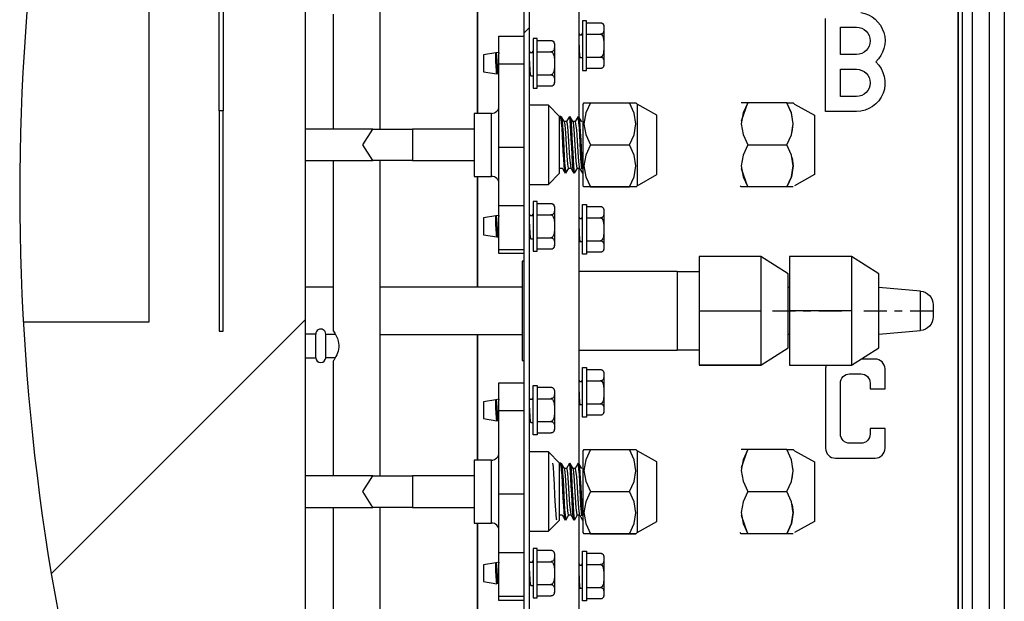
# Model space of a CAD drawing. Units: millimetres. Extents: x 442 to 8862, y 35 to 6040.
# Drawn here: x 4166 to 4365, y 2940 to 3058 of the extents above; entities that cross this region are included whole.
import ezdxf

# ---------------------------------------------------------------- set-up
doc = ezdxf.new("R2010")
doc.units = ezdxf.units.MM
doc.layers.add('LG-Product', color=3, linetype='Continuous')

msp = doc.modelspace()

# ---------------------------------------------------------------- linework, layer by layer
at = {"layer": 'LG-Product', "linetype": 'Continuous'}
for points in [[(4363.12, 3524.12), (4364.18, 3524.12), (4364.62, 3524.12), (4364.62, 2798.34), (4364.18, 2798.34), (4363.12, 2798.34), (4362.06, 2798.34), (4361.62, 2798.34), (4361.62, 3524.12), (4362.06, 3524.12)], [(4206.01, 3039.25), (4206.01, 3080.82), (4206.81, 3080.82), (4206.81, 3039.25)], [(4258.23, 3064.1), (4258.23, 3038.71)], [(4279.44, 3057.4), (4279.44, 3054.9), (4279.44, 3049.9), (4279.44, 3047.4), (4280.24, 3047.4), (4280.24, 3049.9), (4280.24, 3054.9), (4280.24, 3057.4)], [(4269.44, 3053.81), (4269.44, 3051.31), (4269.44, 3046.31), (4269.44, 3043.81), (4270.24, 3043.81), (4270.24, 3046.31), (4270.24, 3051.31), (4270.24, 3053.81)], [(4206.81, 2994.75), (4206.81, 3039.25), (4206.01, 3039.25), (4206.01, 2994.75)], [(4261.04, 3026), (4261.04, 3029.18), (4261.04, 3035.53), (4261.04, 3038.7), (4257.54, 3038.7), (4257.54, 3035.53), (4257.54, 3029.18), (4257.54, 3026)], [(4237.07, 3029.18), (4235.03, 3032.35), (4237.07, 3035.53), (4240.81, 3035.53), (4245.07, 3035.53), (4245.07, 3032.35), (4245.07, 3029.18), (4240.81, 3029.18)], [(4258.23, 3026.01), (4258.23, 3003.61)], [(4288.89, 3023.85), (4281.02, 3023.85)], [(4269.44, 3020.9), (4269.44, 3018.4), (4269.44, 3013.4), (4269.44, 3010.9), (4270.24, 3010.9), (4270.24, 3013.4), (4270.24, 3018.4), (4270.24, 3020.9)], [(4279.44, 3020.31), (4280.24, 3020.31), (4280.24, 3017.81), (4280.24, 3012.8), (4280.24, 3010.31), (4279.44, 3010.31), (4279.44, 3012.8), (4279.44, 3017.81)], [(4258.23, 2994.1), (4258.23, 2968.71)], [(4279.44, 2987.4), (4280.24, 2987.4), (4280.24, 2984.89), (4280.24, 2979.89), (4280.24, 2977.39), (4279.44, 2977.39), (4279.44, 2979.89), (4279.44, 2984.89)], [(4269.44, 2983.8), (4270.24, 2983.8), (4270.24, 2981.3), (4270.24, 2976.3), (4270.24, 2973.8), (4269.44, 2973.8), (4269.44, 2976.3), (4269.44, 2981.3)], [(4261.04, 2956), (4261.04, 2959.17), (4261.04, 2965.52), (4261.04, 2968.7), (4257.54, 2968.7), (4257.54, 2965.52), (4257.54, 2959.17), (4257.54, 2956)], [(4237.07, 2959.17), (4235.03, 2962.35), (4237.07, 2965.52), (4240.81, 2965.52), (4245.07, 2965.52), (4245.07, 2962.35), (4245.07, 2959.17), (4240.81, 2959.17)], [(4258.23, 2956), (4258.23, 2933.61)], [(4288.89, 2953.85), (4289.83, 2953.85), (4290.21, 2953.85), (4289.83, 2953.85)], [(4269.44, 2950.89), (4269.44, 2948.39), (4269.44, 2943.39), (4269.44, 2940.89), (4270.24, 2940.89), (4270.24, 2943.39), (4270.24, 2948.39), (4270.24, 2950.89)], [(4279.44, 2950.3), (4280.24, 2950.3), (4280.24, 2947.8), (4280.24, 2942.8), (4280.24, 2940.3), (4279.44, 2940.3), (4279.44, 2942.8), (4279.44, 2947.8)]]:
    msp.add_lwpolyline(points, close=True, dxfattribs=at)
for points in [[(4358.12, 3499.77), (4358.12, 2865.75), (4358.12, 2860.09), (4358.12, 2857.74), (4356.12, 2850.74)], [(4267.54, 3313.15), (4267.54, 2790.64), (4268.74, 2790.64), (4268.74, 3314.65)], [(4205.46, 3210.76), (4223.41, 3210.76), (4223.41, 2810.74), (4216.72, 2810.74)], [(4191.81, 3176.2), (4191.81, 2996.55), (4166.47, 2996.55)], [(4347.72, 2787.24), (4347.72, 2790.64), (4355.32, 2790.64), (4355.32, 3162.12), (4354.12, 3162.12)], [(4238.57, 3035.52), (4238.57, 3099.18)], [(4278.74, 3037.92), (4278.74, 3097.66)], [(4229.05, 3058.71), (4229.05, 3035.53)], [(4280.24, 3057.02), (4283.04, 3057.02), (4283.11, 3057.01), (4283.17, 3057.01), (4283.22, 3056.99), (4283.28, 3056.98), (4283.35, 3056.94), (4283.42, 3056.9), (4283.51, 3056.83), (4283.58, 3056.75), (4283.69, 3056.5), (4283.73, 3056.25), (4283.74, 3056), (4283.74, 3055.74), (4283.73, 3055.57), (4283.72, 3055.4), (4283.69, 3055.23), (4283.63, 3055.07), (4283.58, 3054.98), (4283.5, 3054.89), (4283.44, 3054.83), (4283.36, 3054.79), (4283.3, 3054.76), (4283.23, 3054.73), (4283.17, 3054.72), (4283.11, 3054.71), (4283.08, 3054.71), (4283.04, 3054.71), (4283.33, 3054.58), (4283.52, 3054.31), (4283.62, 3054.01), (4283.68, 3053.69), (4283.73, 3053.05), (4283.74, 3052.41), (4283.73, 3051.77), (4283.68, 3051.12), (4283.63, 3050.8), (4283.52, 3050.49), (4283.33, 3050.21), (4283.04, 3050.09), (4283.11, 3050.09), (4283.17, 3050.08), (4283.22, 3050.07), (4283.28, 3050.05), (4283.35, 3050.01), (4283.42, 3049.98), (4283.51, 3049.9), (4283.58, 3049.82), (4283.69, 3049.57), (4283.73, 3049.32), (4283.74, 3049.07), (4283.74, 3048.81), (4283.73, 3048.64), (4283.72, 3048.47), (4283.69, 3048.31), (4283.63, 3048.14), (4283.58, 3048.05), (4283.5, 3047.96), (4283.44, 3047.91), (4283.36, 3047.86), (4283.3, 3047.83), (4283.23, 3047.81), (4283.17, 3047.79), (4283.11, 3047.78), (4283.08, 3047.78), (4283.04, 3047.78), (4280.24, 3047.78)], [(4267.54, 3054.88), (4268.74, 3056.08)], [(4278.92, 3054.53), (4278.74, 3054.84)], [(4279.36, 3054.89), (4279.16, 3054.53)], [(4279.37, 3054.9), (4279.36, 3054.88)], [(4267.54, 3048.64), (4262.54, 3048.64), (4262.54, 3052.64), (4262.54, 3054.31), (4267.54, 3054.31)], [(4270.24, 3053.43), (4273.04, 3053.43), (4273.11, 3053.42), (4273.17, 3053.42), (4273.22, 3053.4), (4273.28, 3053.39), (4273.35, 3053.35), (4273.42, 3053.31), (4273.51, 3053.24), (4273.58, 3053.16), (4273.69, 3052.91), (4273.73, 3052.66), (4273.74, 3052.4), (4273.74, 3052.15), (4273.73, 3051.98), (4273.72, 3051.81), (4273.69, 3051.64), (4273.63, 3051.48), (4273.57, 3051.39), (4273.5, 3051.29), (4273.44, 3051.24), (4273.36, 3051.2), (4273.3, 3051.17), (4273.23, 3051.14), (4273.17, 3051.13), (4273.11, 3051.12), (4273.08, 3051.12), (4273.04, 3051.12), (4273.33, 3050.99), (4273.52, 3050.72), (4273.62, 3050.42), (4273.68, 3050.1), (4273.73, 3049.46), (4273.74, 3048.82), (4273.73, 3048.18), (4273.68, 3047.53), (4273.63, 3047.2), (4273.52, 3046.9), (4273.33, 3046.62), (4273.04, 3046.5), (4273.11, 3046.49), (4273.17, 3046.49), (4273.22, 3046.47), (4273.28, 3046.46), (4273.35, 3046.42), (4273.42, 3046.38), (4273.51, 3046.31), (4273.58, 3046.23), (4273.69, 3045.98), (4273.73, 3045.73), (4273.74, 3045.48), (4273.74, 3045.22), (4273.73, 3045.05), (4273.72, 3044.88), (4273.69, 3044.71), (4273.63, 3044.55), (4273.57, 3044.46), (4273.5, 3044.37), (4273.44, 3044.31), (4273.36, 3044.27), (4273.3, 3044.24), (4273.23, 3044.21), (4273.17, 3044.2), (4273.11, 3044.19), (4273.08, 3044.19), (4273.04, 3044.19), (4270.24, 3044.19)], [(4279.44, 3049.9), (4278.97, 3049.9), (4278.95, 3049.94), (4278.93, 3050.06), (4278.91, 3050.24), (4278.89, 3050.48), (4278.86, 3050.78), (4278.84, 3051.12), (4278.82, 3051.5), (4278.8, 3051.91), (4278.78, 3052.33), (4278.76, 3052.75), (4278.74, 3053.02)], [(4279.44, 3054.53), (4278.78, 3054.53)], [(4280.24, 3054.71), (4283.04, 3054.71)], [(4261.94, 3048.81), (4261.94, 3050.29), (4261.94, 3050.91), (4259.44, 3050.51), (4259.44, 3048.81), (4259.44, 3047.11), (4262.13, 3046.68)], [(4262.49, 3050.99), (4261.94, 3050.91)], [(4262.37, 3046.65), (4262.35, 3046.7), (4262.33, 3046.81), (4262.31, 3046.99), (4262.28, 3047.21), (4262.26, 3047.48), (4262.23, 3047.79), (4262.21, 3048.13), (4262.19, 3048.48), (4262.16, 3048.84), (4262.14, 3049.2), (4262.11, 3049.55), (4262.09, 3049.87), (4262.07, 3050.16), (4262.04, 3050.41), (4262.02, 3050.62), (4262, 3050.77), (4261.97, 3050.87), (4261.96, 3050.9), (4261.94, 3050.91), (4261.96, 3050.88), (4261.98, 3050.8), (4262.01, 3050.67), (4262.03, 3050.48), (4262.05, 3050.24), (4262.07, 3049.96), (4262.09, 3049.65), (4262.11, 3049.31), (4262.13, 3048.96), (4262.16, 3048.61), (4262.18, 3048.26), (4262.2, 3047.92), (4262.22, 3047.62), (4262.24, 3047.34), (4262.26, 3047.11), (4262.29, 3046.93), (4262.31, 3046.8), (4262.33, 3046.72), (4262.34, 3046.71), (4262.14, 3046.71)], [(4262.49, 3050.99), (4262.51, 3050.96), (4262.53, 3050.87), (4262.54, 3050.79)], [(4267.54, 3050.92), (4267.54, 3050.91)], [(4268.92, 3050.94), (4268.74, 3051.25)], [(4269.44, 3050.94), (4268.78, 3050.94)], [(4269.36, 3051.3), (4269.16, 3050.94)], [(4269.37, 3051.31), (4269.36, 3051.29)], [(4270.24, 3051.12), (4273.04, 3051.12)], [(4268.97, 3046.31), (4268.95, 3046.35), (4268.93, 3046.47), (4268.91, 3046.65), (4268.89, 3046.89), (4268.86, 3047.19), (4268.84, 3047.53), (4268.82, 3047.91), (4268.8, 3048.32), (4268.78, 3048.74), (4268.76, 3049.16), (4268.74, 3049.43)], [(4278.74, 3050.29), (4278.97, 3049.9)], [(4280.24, 3050.09), (4283.04, 3050.09)], [(4262.16, 3046.72), (4262.13, 3046.72), (4262.11, 3046.79), (4262.08, 3046.92), (4262.06, 3047.11), (4262.04, 3047.34), (4262.02, 3047.61), (4262, 3047.92), (4261.98, 3048.25), (4261.96, 3048.6), (4261.95, 3048.7), (4261.94, 3048.81), (4261.94, 3048.8), (4261.96, 3048.45), (4261.98, 3048.1), (4262, 3047.78), (4262.02, 3047.48), (4262.04, 3047.22), (4262.06, 3047.01), (4262.08, 3046.84), (4262.1, 3046.73), (4262.14, 3046.69)], [(4262.54, 3031.92), (4262.54, 3048.64)], [(4262.4, 3046.65), (4262.38, 3046.64)], [(4262.38, 3046.64), (4262.54, 3046.61)], [(4268.74, 3046.7), (4268.97, 3046.31)], [(4268.97, 3046.31), (4269.44, 3046.31)], [(4270.24, 3046.5), (4273.04, 3046.5)], [(4272.54, 3040.35), (4268.74, 3040.35)], [(4274.8, 3038.09), (4272.54, 3040.35), (4272.54, 3038.01), (4272.54, 3032.35), (4272.54, 3026.69), (4272.54, 3024.35), (4274.8, 3026.61)], [(4279.71, 3040.86), (4279.46, 3040.6), (4279.46, 3038.19), (4279.46, 3032.35), (4279.46, 3026.52), (4279.46, 3024.1), (4279.71, 3023.85)], [(4279.71, 3040.85), (4281.02, 3040.85), (4280.08, 3038.79), (4279.71, 3036.62), (4280.07, 3034.43), (4281.02, 3032.35), (4280.08, 3030.29), (4279.71, 3028.12), (4280.07, 3025.93), (4281.02, 3023.85), (4279.71, 3023.85)], [(4281.02, 3040.85), (4288.89, 3040.85)], [(4290.21, 3023.85), (4288.89, 3023.85), (4289.83, 3025.91), (4290.21, 3028.09), (4289.84, 3030.28), (4288.89, 3032.35), (4289.83, 3034.41), (4290.21, 3036.59), (4289.84, 3038.78), (4288.89, 3040.85), (4290.21, 3040.85)], [(4290.2, 3040.86), (4290.46, 3040.6), (4290.46, 3038.19), (4290.46, 3032.35), (4290.46, 3026.52), (4290.46, 3024.1), (4290.2, 3023.84)], [(4290.46, 3024.1), (4294.46, 3026.35), (4294.46, 3029.35), (4294.46, 3035.35), (4294.46, 3038.35), (4290.46, 3040.6)], [(4321.77, 3034.93), (4322, 3036.62), (4321.62, 3038.79), (4320.68, 3040.85), (4312.81, 3040.85), (4311.87, 3038.79), (4311.5, 3036.62), (4311.86, 3034.43), (4312.81, 3032.35), (4311.87, 3030.29), (4311.5, 3028.12), (4311.86, 3025.93), (4312.81, 3023.85), (4311.52, 3027.55)], [(4311.53, 3037.21), (4312.81, 3040.85), (4311.5, 3040.85)], [(4321.78, 3029.77), (4322, 3028.12), (4321.63, 3025.93), (4320.68, 3023.85), (4321.62, 3025.91), (4322, 3028.09), (4321.63, 3030.27), (4320.68, 3032.35), (4321.62, 3034.41), (4322, 3036.59), (4321.63, 3038.77), (4320.68, 3040.85), (4322, 3040.85), (4322.25, 3040.6), (4326.25, 3038.35), (4326.25, 3035.35), (4326.25, 3029.35), (4326.25, 3026.35), (4322.25, 3024.1)], [(4275.07, 3038.1), (4274.79, 3038.1)], [(4275.05, 3038.08), (4274.79, 3037.64)], [(4274.79, 3026.6), (4274.79, 3026.96), (4274.79, 3028.1), (4274.79, 3029.85), (4274.79, 3031.96), (4274.79, 3034.11), (4274.79, 3036.02), (4274.79, 3037.41), (4274.79, 3038.06)], [(4274.96, 3037.92), (4274.98, 3037.9), (4275.06, 3037.56), (4275.14, 3036.79), (4275.23, 3035.63), (4275.31, 3034.2), (4275.39, 3032.62), (4275.47, 3031.01), (4275.55, 3029.52), (4275.63, 3028.26), (4275.71, 3027.35), (4275.79, 3026.86), (4275.84, 3026.79)], [(4275.24, 3037.91), (4274.98, 3037.91), (4274.98, 3037.9)], [(4275.78, 3037), (4275.47, 3037.54), (4275.15, 3038.08)], [(4275.84, 3026.79), (4276.12, 3026.79), (4275.96, 3027.66), (4275.88, 3028.72), (4275.8, 3030.09), (4275.71, 3031.65), (4275.63, 3033.26), (4275.55, 3034.8), (4275.47, 3036.13), (4275.39, 3037.14), (4275.31, 3037.75), (4275.24, 3037.9)], [(4276.21, 3037.04), (4275.76, 3037.04)], [(4276.62, 3027.68), (4276.46, 3028.43), (4276.32, 3030.17), (4276.18, 3032.45), (4276.04, 3034.69), (4275.9, 3036.37), (4275.77, 3037)], [(4276.8, 3038.08), (4276.19, 3037.04)], [(4276.21, 3037.03), (4276.26, 3036.96), (4276.4, 3036), (4276.53, 3034.17), (4276.67, 3031.88), (4276.81, 3029.71), (4277.05, 3027.71)], [(4276.69, 3037.89), (4276.77, 3037.8), (4276.85, 3037.25), (4276.93, 3036.29), (4277.01, 3034.99), (4277.09, 3033.47), (4277.18, 3031.86), (4277.26, 3030.29), (4277.34, 3028.89), (4277.42, 3027.78), (4277.5, 3027.06), (4277.58, 3026.79), (4277.59, 3026.79), (4277.87, 3026.79)], [(4276.99, 3037.91), (4276.72, 3037.91)], [(4277.53, 3037.01), (4277.21, 3037.54), (4276.9, 3038.08)], [(4277.89, 3026.81), (4277.75, 3027.3), (4277.66, 3028.18), (4277.59, 3029.42), (4277.5, 3030.91), (4277.42, 3032.51), (4277.34, 3034.1), (4277.26, 3035.55), (4277.18, 3036.72), (4277.1, 3037.53), (4276.99, 3037.91)], [(4277.96, 3037.04), (4277.51, 3037.04)], [(4278.37, 3027.67), (4278.15, 3029.09), (4278.01, 3031.13), (4277.87, 3033.47), (4277.73, 3035.52), (4277.59, 3036.8), (4277.52, 3037.01)], [(4278.55, 3038.08), (4277.95, 3037.04)], [(4277.96, 3037.03), (4278.2, 3035.36), (4278.34, 3033.27), (4278.48, 3030.96), (4278.62, 3029), (4278.76, 3027.84), (4278.8, 3027.7)], [(4278.44, 3037.89), (4278.56, 3037.6), (4278.64, 3036.85), (4278.72, 3035.72), (4278.8, 3034.3), (4278.88, 3032.72), (4278.97, 3031.11), (4279.04, 3029.6), (4279.2, 3027.44)], [(4279.46, 3027.67), (4279.37, 3028.81), (4279.29, 3030.2), (4279.21, 3031.76), (4279.13, 3033.37), (4279.04, 3034.9), (4278.97, 3036.21), (4278.89, 3037.2), (4278.74, 3037.91), (4278.47, 3037.91)], [(4279.28, 3037), (4278.97, 3037.54), (4278.65, 3038.08)], [(4237.07, 3035.53), (4223.41, 3035.53)], [(4257.54, 3035.53), (4245.07, 3035.53)], [(4267.54, 3020.02), (4262.54, 3020.02), (4262.54, 3025.1), (4262.54, 3031.92), (4267.54, 3031.92)], [(4281.02, 3032.35), (4288.89, 3032.35)], [(4312.81, 3032.35), (4320.68, 3032.35)], [(4223.41, 3029.18), (4237.07, 3029.18)], [(4229.05, 3029.18), (4229.05, 2994.88), (4229.08, 2994.84), (4229.14, 2994.74), (4229.25, 2994.57), (4229.38, 2994.35), (4229.55, 2994.05), (4229.72, 2993.7), (4229.92, 2993.25), (4230.08, 2992.73), (4230.16, 2992.33), (4230.2, 2991.92), (4230.19, 2991.5), (4230.14, 2991.08), (4230.05, 2990.7), (4229.93, 2990.35), (4229.77, 2989.96), (4229.6, 2989.61), (4229.41, 2989.25), (4229.24, 2988.97), (4229.14, 2988.8), (4229.07, 2988.7), (4229.05, 2988.67)], [(4238.57, 2965.53), (4238.57, 3029.17)], [(4245.07, 3029.18), (4257.54, 3029.18)], [(4274.87, 3027.67), (4275.32, 3027.67)], [(4275.3, 3027.7), (4275.61, 3027.16), (4275.92, 3026.62)], [(4276.03, 3026.62), (4276.63, 3027.67)], [(4276.62, 3027.67), (4277.07, 3027.67)], [(4277.04, 3027.72), (4277.36, 3027.17), (4277.68, 3026.62)], [(4277.78, 3026.62), (4278.38, 3027.67)], [(4278.37, 3027.67), (4278.82, 3027.67)], [(4278.74, 2967.93), (4278.74, 3027.66)], [(4278.8, 3027.71), (4279.11, 3027.17), (4279.43, 3026.62)], [(4279.34, 3026.79), (4279.46, 3026.79)], [(4268.74, 3024.35), (4272.54, 3024.35)], [(4321.99, 3023.85), (4320.68, 3023.85), (4312.81, 3023.85), (4311.49, 3023.85), (4311.24, 3024.1)], [(4262.54, 3011.22), (4262.54, 3020.02)], [(4270.24, 3020.52), (4273.04, 3020.52), (4273.11, 3020.51), (4273.17, 3020.5), (4273.22, 3020.49), (4273.28, 3020.48), (4273.35, 3020.44), (4273.42, 3020.4), (4273.51, 3020.33), (4273.58, 3020.25), (4273.69, 3020), (4273.73, 3019.75), (4273.74, 3019.49), (4273.74, 3019.24), (4273.73, 3019.07), (4273.72, 3018.9), (4273.69, 3018.73), (4273.63, 3018.57), (4273.57, 3018.47), (4273.5, 3018.38), (4273.44, 3018.33), (4273.36, 3018.29), (4273.3, 3018.26), (4273.23, 3018.23), (4273.17, 3018.22), (4273.11, 3018.21), (4273.08, 3018.21), (4273.04, 3018.21), (4273.33, 3018.08), (4273.52, 3017.81), (4273.62, 3017.51), (4273.68, 3017.19), (4273.73, 3016.55), (4273.74, 3015.91), (4273.73, 3015.26), (4273.68, 3014.61), (4273.63, 3014.29), (4273.52, 3013.99), (4273.33, 3013.71), (4273.04, 3013.59), (4273.11, 3013.58), (4273.17, 3013.58), (4273.22, 3013.56), (4273.28, 3013.55), (4273.35, 3013.51), (4273.42, 3013.47), (4273.51, 3013.4), (4273.58, 3013.32), (4273.69, 3013.07), (4273.73, 3012.82), (4273.74, 3012.57), (4273.74, 3012.31), (4273.73, 3012.14), (4273.72, 3011.97), (4273.69, 3011.8), (4273.63, 3011.64), (4273.57, 3011.55), (4273.5, 3011.46), (4273.44, 3011.4), (4273.36, 3011.36), (4273.3, 3011.33), (4273.23, 3011.3), (4273.17, 3011.29), (4273.11, 3011.28), (4273.08, 3011.28), (4273.04, 3011.28), (4270.24, 3011.28)], [(4280.24, 3019.92), (4283.04, 3019.92), (4283.11, 3019.92), (4283.17, 3019.91), (4283.22, 3019.9), (4283.28, 3019.88), (4283.35, 3019.85), (4283.42, 3019.81), (4283.51, 3019.74), (4283.58, 3019.66), (4283.69, 3019.41), (4283.73, 3019.16), (4283.74, 3018.9), (4283.74, 3018.65), (4283.73, 3018.48), (4283.72, 3018.31), (4283.69, 3018.14), (4283.63, 3017.98), (4283.58, 3017.88), (4283.5, 3017.79), (4283.44, 3017.74), (4283.36, 3017.69), (4283.3, 3017.67), (4283.23, 3017.64), (4283.17, 3017.63), (4283.11, 3017.62), (4283.08, 3017.62), (4283.04, 3017.61), (4283.33, 3017.49), (4283.52, 3017.22), (4283.62, 3016.91), (4283.68, 3016.6), (4283.73, 3015.96), (4283.74, 3015.32), (4283.73, 3014.67), (4283.68, 3014.02), (4283.63, 3013.7), (4283.52, 3013.4), (4283.33, 3013.12), (4283.04, 3013), (4283.11, 3012.99), (4283.17, 3012.99), (4283.22, 3012.97), (4283.28, 3012.96), (4283.35, 3012.92), (4283.42, 3012.88), (4283.51, 3012.81), (4283.58, 3012.73), (4283.69, 3012.48), (4283.73, 3012.23), (4283.74, 3011.98), (4283.74, 3011.72), (4283.73, 3011.55), (4283.72, 3011.38), (4283.69, 3011.21), (4283.63, 3011.05), (4283.58, 3010.96), (4283.5, 3010.86), (4283.44, 3010.81), (4283.36, 3010.77), (4283.3, 3010.74), (4283.23, 3010.71), (4283.17, 3010.7), (4283.11, 3010.69), (4283.08, 3010.69), (4283.04, 3010.69), (4280.24, 3010.69)], [(4261.94, 3015.9), (4261.94, 3017.38), (4261.94, 3018), (4259.44, 3017.6), (4259.44, 3015.9), (4259.44, 3014.2), (4262.13, 3013.77)], [(4262.49, 3018.08), (4261.94, 3018)], [(4262.37, 3013.74), (4262.35, 3013.79), (4262.33, 3013.9), (4262.31, 3014.08), (4262.28, 3014.3), (4262.26, 3014.57), (4262.23, 3014.88), (4262.21, 3015.21), (4262.19, 3015.57), (4262.16, 3015.93), (4262.14, 3016.29), (4262.11, 3016.64), (4262.09, 3016.96), (4262.07, 3017.25), (4262.04, 3017.5), (4262.02, 3017.71), (4262, 3017.86), (4261.97, 3017.96), (4261.96, 3017.99), (4261.94, 3018), (4261.96, 3017.97), (4261.98, 3017.89), (4262.01, 3017.76), (4262.03, 3017.57), (4262.05, 3017.33), (4262.07, 3017.05), (4262.09, 3016.74), (4262.11, 3016.4), (4262.13, 3016.05), (4262.16, 3015.7), (4262.18, 3015.35), (4262.2, 3015.01), (4262.22, 3014.71), (4262.24, 3014.43), (4262.26, 3014.2), (4262.29, 3014.02), (4262.31, 3013.89), (4262.33, 3013.81), (4262.34, 3013.8)], [(4262.54, 3018.01), (4262.45, 3018.16)], [(4262.49, 3018.08), (4262.51, 3018.05), (4262.53, 3017.96), (4262.54, 3017.88)], [(4268.92, 3018.03), (4268.74, 3018.34)], [(4269.44, 3018.03), (4268.78, 3018.03)], [(4269.36, 3018.39), (4269.16, 3018.03)], [(4269.37, 3018.4), (4269.36, 3018.38)], [(4270.24, 3018.21), (4273.04, 3018.21)], [(4278.92, 3017.44), (4278.74, 3017.75)], [(4279.44, 3017.44), (4278.78, 3017.44)], [(4279.36, 3017.8), (4279.16, 3017.44)], [(4279.37, 3017.81), (4279.36, 3017.79)], [(4280.24, 3017.61), (4283.04, 3017.61)], [(4262.16, 3013.81), (4262.13, 3013.81), (4262.11, 3013.88), (4262.08, 3014.01), (4262.06, 3014.19), (4262.04, 3014.43), (4262.02, 3014.7), (4262, 3015.01), (4261.98, 3015.34), (4261.96, 3015.69), (4261.95, 3015.79), (4261.94, 3015.9), (4261.94, 3015.89), (4261.96, 3015.54), (4261.98, 3015.19), (4262, 3014.87), (4262.02, 3014.57), (4262.04, 3014.31), (4262.06, 3014.1), (4262.08, 3013.93), (4262.1, 3013.82), (4262.14, 3013.78)], [(4268.97, 3013.4), (4268.95, 3013.44), (4268.93, 3013.56), (4268.91, 3013.74), (4268.89, 3013.98), (4268.86, 3014.28), (4268.84, 3014.62), (4268.82, 3015), (4268.8, 3015.41), (4268.78, 3015.83), (4268.76, 3016.25), (4268.74, 3016.52)], [(4279.44, 3012.8), (4278.97, 3012.8), (4278.95, 3012.85), (4278.93, 3012.97), (4278.91, 3013.15), (4278.89, 3013.39), (4278.86, 3013.69), (4278.84, 3014.03), (4278.82, 3014.41), (4278.8, 3014.82), (4278.78, 3015.24), (4278.76, 3015.66), (4278.74, 3015.93)], [(4262.14, 3013.8), (4262.34, 3013.8)], [(4262.4, 3013.74), (4262.38, 3013.73)], [(4262.38, 3013.73), (4262.54, 3013.7)], [(4268.74, 3013.79), (4268.97, 3013.4)], [(4268.97, 3013.4), (4269.44, 3013.4)], [(4270.24, 3013.59), (4273.04, 3013.59)], [(4278.74, 3013.19), (4278.97, 3012.81)], [(4267.54, 3010.4), (4262.54, 3010.4), (4262.54, 3010.61), (4262.54, 3011.22), (4267.54, 3011.22)], [(4280.24, 3013), (4283.04, 3013)], [(4315.45, 3009.85), (4315.45, 3004.35), (4315.45, 2998.85), (4315.45, 2993.35), (4315.45, 2987.85), (4320.95, 2991.35), (4320.95, 2993.55), (4320.95, 2998.85), (4320.95, 3004.15), (4320.95, 3006.35), (4315.45, 3009.85), (4302.95, 3009.85), (4302.95, 2998.85), (4315.45, 2998.85)], [(4333.75, 3009.85), (4333.75, 3004.35), (4333.75, 2998.85), (4333.75, 2993.35), (4333.75, 2987.85), (4339.25, 2991.35), (4339.25, 2993.55), (4339.25, 2998.85), (4339.25, 3004.15), (4339.25, 3006.35), (4333.75, 3009.85), (4321.25, 3009.85), (4321.25, 2998.85)], [(4267.54, 3008.85), (4267.24, 3008.85), (4267.24, 2988.85), (4267.54, 2988.85)], [(4278.74, 3006.85), (4298.54, 3006.85), (4298.54, 3004.51), (4298.54, 2998.85), (4298.54, 2993.19), (4298.54, 2990.85), (4278.74, 2990.85)], [(4302.95, 3006.72), (4298.54, 3006.72)], [(4229.05, 3003.61), (4223.41, 3003.61)], [(4267.24, 3003.61), (4238.57, 3003.61)], [(4321.25, 3003.53), (4320.95, 3003.55)], [(4339.25, 2994.13), (4347.69, 2994.87), (4347.69, 2998.85), (4347.69, 3002.83), (4339.25, 3003.57)], [(4302.95, 2998.85), (4302.95, 2987.85), (4315.45, 2987.85), (4302.95, 2987.85)], [(4317.79, 2998.85), (4322.46, 2998.85)], [(4333.75, 2998.85), (4321.25, 2998.85), (4321.25, 2987.85), (4333.75, 2987.85)], [(4324.02, 2998.85), (4325.57, 2998.85)], [(4327.13, 2998.85), (4331.79, 2998.85)], [(4336.25, 2998.85), (4340.91, 2998.85)], [(4342.47, 2998.85), (4344.02, 2998.85)], [(4345.58, 2998.85), (4350.25, 2998.85)], [(4172.12, 2945.75), (4223.41, 2997.05)], [(4223.41, 2989.39), (4225.55, 2989.39), (4225.55, 2991.77), (4225.55, 2994.15), (4223.41, 2994.15)], [(4229.48, 2989.39), (4227.55, 2989.39), (4227.55, 2991.77), (4227.55, 2994.15), (4229.48, 2994.15)], [(4238.57, 2994.09), (4267.24, 2994.09)], [(4320.95, 2994.15), (4321.25, 2994.17)], [(4298.54, 2990.98), (4302.95, 2990.98)], [(4229.05, 2988.7), (4229.05, 2965.52)], [(4280.24, 2987.01), (4283.04, 2987.01), (4283.11, 2987.01), (4283.17, 2987), (4283.22, 2986.99), (4283.28, 2986.97), (4283.35, 2986.94), (4283.42, 2986.9), (4283.51, 2986.83), (4283.58, 2986.74), (4283.69, 2986.5), (4283.73, 2986.25), (4283.74, 2985.99), (4283.74, 2985.74), (4283.73, 2985.57), (4283.72, 2985.4), (4283.69, 2985.23), (4283.63, 2985.07), (4283.58, 2984.97), (4283.5, 2984.88), (4283.44, 2984.83), (4283.36, 2984.78), (4283.3, 2984.76), (4283.23, 2984.73), (4283.17, 2984.72), (4283.11, 2984.71), (4283.08, 2984.71), (4283.04, 2984.7), (4283.33, 2984.58), (4283.52, 2984.31), (4283.62, 2984), (4283.68, 2983.69), (4283.73, 2983.05), (4283.74, 2982.41), (4283.73, 2981.76), (4283.68, 2981.11), (4283.63, 2980.79), (4283.52, 2980.49), (4283.33, 2980.21), (4283.04, 2980.09), (4283.11, 2980.08), (4283.17, 2980.08), (4283.22, 2980.06), (4283.28, 2980.05), (4283.35, 2980.01), (4283.42, 2979.97), (4283.51, 2979.9), (4283.58, 2979.82), (4283.69, 2979.57), (4283.73, 2979.32), (4283.74, 2979.06), (4283.74, 2978.81), (4283.73, 2978.64), (4283.72, 2978.47), (4283.69, 2978.3), (4283.63, 2978.14), (4283.58, 2978.05), (4283.5, 2977.95), (4283.44, 2977.9), (4283.36, 2977.86), (4283.3, 2977.83), (4283.23, 2977.8), (4283.17, 2977.79), (4283.11, 2977.78), (4283.08, 2977.78), (4283.04, 2977.78), (4280.24, 2977.78)], [(4267.54, 2978.64), (4262.54, 2978.64), (4262.54, 2982.63), (4262.54, 2984.3), (4267.54, 2984.3)], [(4270.24, 2983.42), (4273.04, 2983.42), (4273.11, 2983.42), (4273.17, 2983.41), (4273.22, 2983.4), (4273.28, 2983.38), (4273.35, 2983.35), (4273.42, 2983.31), (4273.51, 2983.23), (4273.58, 2983.15), (4273.69, 2982.91), (4273.73, 2982.65), (4273.74, 2982.4), (4273.74, 2982.15), (4273.73, 2981.98), (4273.72, 2981.81), (4273.69, 2981.64), (4273.63, 2981.48), (4273.57, 2981.38), (4273.5, 2981.29), (4273.44, 2981.24), (4273.36, 2981.19), (4273.3, 2981.16), (4273.23, 2981.14), (4273.17, 2981.13), (4273.11, 2981.12), (4273.08, 2981.11), (4273.04, 2981.11), (4273.33, 2980.99), (4273.52, 2980.72), (4273.62, 2980.41), (4273.68, 2980.1), (4273.73, 2979.46), (4273.74, 2978.82), (4273.73, 2978.17), (4273.68, 2977.52), (4273.63, 2977.2), (4273.52, 2976.89), (4273.33, 2976.62), (4273.04, 2976.49), (4273.11, 2976.49), (4273.17, 2976.48), (4273.22, 2976.47), (4273.28, 2976.45), (4273.35, 2976.42), (4273.42, 2976.38), (4273.51, 2976.31), (4273.58, 2976.22), (4273.69, 2975.98), (4273.73, 2975.73), (4273.74, 2975.47), (4273.74, 2975.22), (4273.73, 2975.05), (4273.72, 2974.88), (4273.69, 2974.71), (4273.63, 2974.55), (4273.57, 2974.45), (4273.5, 2974.36), (4273.44, 2974.31), (4273.36, 2974.26), (4273.3, 2974.24), (4273.23, 2974.21), (4273.17, 2974.2), (4273.11, 2974.19), (4273.08, 2974.19), (4273.04, 2974.18), (4270.24, 2974.18)], [(4278.92, 2984.53), (4278.74, 2984.84)], [(4279.44, 2984.53), (4278.78, 2984.53)], [(4279.36, 2984.88), (4279.16, 2984.53)], [(4279.37, 2984.89), (4279.36, 2984.88)], [(4280.24, 2984.7), (4283.04, 2984.7)], [(4268.92, 2980.94), (4268.74, 2981.25)], [(4269.36, 2981.29), (4269.16, 2980.94)], [(4269.37, 2981.3), (4269.36, 2981.29)], [(4279.44, 2979.89), (4278.97, 2979.89), (4278.95, 2979.94), (4278.93, 2980.06), (4278.91, 2980.24), (4278.89, 2980.48), (4278.86, 2980.78), (4278.84, 2981.12), (4278.82, 2981.5), (4278.8, 2981.91), (4278.78, 2982.32), (4278.76, 2982.75), (4278.74, 2983.02)], [(4261.94, 2978.81), (4261.94, 2980.29), (4261.94, 2980.9), (4259.44, 2980.5), (4259.44, 2978.8), (4259.44, 2977.1), (4262.13, 2976.67)], [(4262.49, 2980.99), (4261.94, 2980.9)], [(4262.37, 2976.65), (4262.35, 2976.69), (4262.33, 2976.81), (4262.31, 2976.99), (4262.28, 2977.21), (4262.26, 2977.48), (4262.23, 2977.79), (4262.21, 2978.12), (4262.19, 2978.47), (4262.16, 2978.84), (4262.14, 2979.19), (4262.11, 2979.54), (4262.09, 2979.87), (4262.07, 2980.16), (4262.04, 2980.41), (4262.02, 2980.62), (4262, 2980.77), (4261.97, 2980.87), (4261.96, 2980.9), (4261.94, 2980.9), (4261.96, 2980.88), (4261.98, 2980.8), (4262.01, 2980.66), (4262.03, 2980.47), (4262.05, 2980.23), (4262.07, 2979.95), (4262.09, 2979.64), (4262.11, 2979.31), (4262.13, 2978.96), (4262.16, 2978.6), (4262.18, 2978.25), (4262.2, 2977.92), (4262.22, 2977.61), (4262.24, 2977.34), (4262.26, 2977.11), (4262.29, 2976.92), (4262.31, 2976.79), (4262.33, 2976.72), (4262.34, 2976.7)], [(4262.49, 2980.99), (4262.51, 2980.96), (4262.53, 2980.87), (4262.54, 2980.79)], [(4267.54, 2980.91), (4267.54, 2980.9)], [(4268.97, 2976.3), (4268.95, 2976.35), (4268.93, 2976.46), (4268.91, 2976.65), (4268.89, 2976.89), (4268.86, 2977.19), (4268.84, 2977.53), (4268.82, 2977.91), (4268.8, 2978.31), (4268.78, 2978.73), (4268.76, 2979.15), (4268.74, 2979.42)], [(4269.44, 2980.94), (4268.78, 2980.94)], [(4270.24, 2981.11), (4273.04, 2981.11)], [(4278.74, 2980.28), (4278.97, 2979.9)], [(4280.24, 2980.09), (4283.04, 2980.09)], [(4262.16, 2976.72), (4262.13, 2976.72), (4262.11, 2976.79), (4262.08, 2976.92), (4262.06, 2977.1), (4262.04, 2977.33), (4262.02, 2977.61), (4262, 2977.91), (4261.98, 2978.25), (4261.96, 2978.59), (4261.95, 2978.7), (4261.94, 2978.81), (4261.94, 2978.8), (4261.96, 2978.45), (4261.98, 2978.1), (4262, 2977.78), (4262.02, 2977.48), (4262.04, 2977.22), (4262.06, 2977.01), (4262.08, 2976.84), (4262.1, 2976.73), (4262.14, 2976.69)], [(4262.54, 2961.91), (4262.54, 2978.64)], [(4262.14, 2976.7), (4262.34, 2976.7)], [(4262.4, 2976.64), (4262.38, 2976.63)], [(4262.38, 2976.63), (4262.54, 2976.61)], [(4268.74, 2976.69), (4268.97, 2976.31)], [(4268.97, 2976.3), (4269.44, 2976.3)], [(4270.24, 2976.49), (4273.04, 2976.49)], [(4272.54, 2970.35), (4268.74, 2970.35)], [(4274.8, 2968.09), (4272.54, 2970.35), (4272.54, 2968.01), (4272.54, 2962.35), (4272.54, 2956.69), (4272.54, 2954.35), (4274.8, 2956.61)], [(4279.71, 2970.86), (4279.46, 2970.6), (4279.46, 2968.18), (4279.46, 2962.35), (4279.46, 2956.52), (4279.46, 2954.1), (4279.71, 2953.84)], [(4279.71, 2970.85), (4281.02, 2970.85), (4280.08, 2968.79), (4279.71, 2966.62), (4280.07, 2964.43), (4281.02, 2962.35), (4280.08, 2960.29), (4279.71, 2958.11), (4280.07, 2955.93), (4281.02, 2953.85), (4279.71, 2953.85)], [(4288.89, 2953.85), (4281.02, 2953.85), (4288.89, 2953.85), (4289.84, 2955.91), (4290.21, 2958.08), (4289.84, 2960.27), (4288.89, 2962.35), (4289.83, 2964.41), (4290.21, 2966.58), (4289.84, 2968.77), (4288.89, 2970.85), (4290.21, 2970.85)], [(4281.02, 2970.85), (4288.89, 2970.85)], [(4290.2, 2970.86), (4290.46, 2970.6), (4290.46, 2968.18), (4290.46, 2962.35), (4290.46, 2956.52), (4290.46, 2954.1), (4290.2, 2953.84)], [(4290.46, 2954.1), (4294.46, 2956.35), (4294.46, 2959.35), (4294.46, 2965.35), (4294.46, 2968.35), (4290.46, 2970.6)], [(4321.77, 2964.93), (4322, 2966.61), (4321.62, 2968.79), (4320.68, 2970.85), (4312.81, 2970.85), (4311.87, 2968.79), (4311.5, 2966.61), (4311.86, 2964.43), (4312.81, 2962.35), (4311.87, 2960.29), (4311.5, 2958.11), (4311.86, 2955.93), (4312.81, 2953.85), (4311.52, 2957.55)], [(4311.53, 2967.21), (4312.81, 2970.85), (4311.5, 2970.85)], [(4321.78, 2959.77), (4322, 2958.11), (4321.63, 2955.93), (4320.68, 2953.85), (4321.62, 2955.91), (4322, 2958.08), (4321.63, 2960.27), (4320.68, 2962.35), (4321.62, 2964.41), (4322, 2966.58), (4321.63, 2968.77), (4320.68, 2970.85), (4322, 2970.85), (4322.25, 2970.6), (4326.25, 2968.35), (4326.25, 2965.35), (4326.25, 2959.35), (4326.25, 2956.35), (4322.25, 2954.1)], [(4274.26, 2956.6), (4274.18, 2956.79), (4274.07, 2957.79), (4273.96, 2959.47), (4273.85, 2961.6), (4273.75, 2963.84), (4273.64, 2965.85), (4273.53, 2967.33), (4273.41, 2968.07)], [(4275.07, 2968.1), (4274.79, 2968.1)], [(4275.05, 2968.08), (4274.79, 2967.63)], [(4274.79, 2956.6), (4274.79, 2956.96), (4274.79, 2958.1), (4274.79, 2959.84), (4274.79, 2961.96), (4274.79, 2964.11), (4274.79, 2966.02), (4274.79, 2967.4), (4274.79, 2968.05)], [(4274.96, 2967.91), (4274.98, 2967.9), (4275.06, 2967.56), (4275.14, 2966.78), (4275.23, 2965.63), (4275.31, 2964.2), (4275.39, 2962.61), (4275.47, 2961), (4275.55, 2959.51), (4275.63, 2958.25), (4275.71, 2957.34), (4275.79, 2956.86), (4275.84, 2956.79)], [(4275.24, 2967.91), (4274.98, 2967.91), (4274.98, 2967.9)], [(4275.78, 2967), (4275.47, 2967.54), (4275.15, 2968.08)], [(4275.84, 2956.79), (4276.12, 2956.79), (4275.96, 2957.66), (4275.88, 2958.72), (4275.8, 2960.08), (4275.71, 2961.64), (4275.63, 2963.26), (4275.55, 2964.8), (4275.47, 2966.13), (4275.39, 2967.14), (4275.31, 2967.75), (4275.24, 2967.9)], [(4276.8, 2968.08), (4276.19, 2967.03)], [(4276.69, 2967.89), (4276.77, 2967.8), (4276.85, 2967.25), (4276.93, 2966.29), (4277.01, 2964.99), (4277.09, 2963.47), (4277.18, 2961.86), (4277.26, 2960.28), (4277.34, 2958.89), (4277.42, 2957.78), (4277.5, 2957.06), (4277.58, 2956.79), (4277.59, 2956.79), (4277.87, 2956.79)], [(4276.99, 2967.91), (4276.72, 2967.91)], [(4277.53, 2967), (4277.21, 2967.54), (4276.9, 2968.08)], [(4277.89, 2956.81), (4277.75, 2957.3), (4277.66, 2958.18), (4277.59, 2959.42), (4277.5, 2960.91), (4277.42, 2962.51), (4277.34, 2964.1), (4277.26, 2965.54), (4277.18, 2966.71), (4277.1, 2967.52), (4276.99, 2967.91)], [(4278.55, 2968.08), (4277.95, 2967.03)], [(4278.44, 2967.88), (4278.56, 2967.6), (4278.64, 2966.85), (4278.72, 2965.72), (4278.8, 2964.3), (4278.88, 2962.72), (4278.97, 2961.11), (4279.04, 2959.6), (4279.2, 2957.44)], [(4279.46, 2957.66), (4279.37, 2958.81), (4279.29, 2960.19), (4279.21, 2961.75), (4279.13, 2963.37), (4279.04, 2964.9), (4278.97, 2966.21), (4278.89, 2967.2), (4278.74, 2967.91), (4278.47, 2967.91)], [(4279.28, 2966.99), (4278.97, 2967.54), (4278.65, 2968.08)], [(4237.07, 2965.52), (4223.41, 2965.52)], [(4257.54, 2965.52), (4245.07, 2965.52)], [(4276.21, 2967.03), (4275.76, 2967.03)], [(4276.62, 2957.68), (4276.46, 2958.43), (4276.32, 2960.17), (4276.18, 2962.44), (4276.04, 2964.69), (4275.9, 2966.37), (4275.77, 2967)], [(4276.21, 2967.03), (4276.26, 2966.96), (4276.4, 2966), (4276.53, 2964.16), (4276.67, 2961.88), (4276.81, 2959.7), (4277.05, 2957.7)], [(4277.96, 2967.03), (4277.51, 2967.03)], [(4278.37, 2957.67), (4278.15, 2959.09), (4278.01, 2961.13), (4277.87, 2963.47), (4277.73, 2965.52), (4277.59, 2966.8), (4277.52, 2967.01)], [(4277.96, 2967.03), (4278.2, 2965.35), (4278.34, 2963.27), (4278.48, 2960.96), (4278.62, 2959), (4278.76, 2957.84), (4278.8, 2957.7)], [(4267.54, 2950.01), (4262.54, 2950.01), (4262.54, 2955.1), (4262.54, 2961.91), (4267.54, 2961.91)], [(4281.02, 2962.35), (4288.89, 2962.35)], [(4312.81, 2962.35), (4320.68, 2962.35)], [(4223.41, 2959.17), (4237.07, 2959.17)], [(4229.05, 2959.17), (4229.05, 2924.88), (4229.08, 2924.84), (4229.14, 2924.74), (4229.25, 2924.57), (4229.38, 2924.35), (4229.55, 2924.05), (4229.72, 2923.7), (4229.92, 2923.24), (4230.08, 2922.73), (4230.16, 2922.33), (4230.2, 2921.91), (4230.19, 2921.49), (4230.14, 2921.08), (4230.05, 2920.7), (4229.93, 2920.35), (4229.77, 2919.95), (4229.6, 2919.6), (4229.41, 2919.25), (4229.24, 2918.96), (4229.14, 2918.8), (4229.07, 2918.7), (4229.05, 2918.67)], [(4238.57, 2895.58), (4238.57, 2959.18)], [(4245.07, 2959.17), (4257.54, 2959.17)], [(4274.87, 2957.66), (4275.32, 2957.66)], [(4275.3, 2957.69), (4275.61, 2957.16), (4275.92, 2956.62)], [(4276.03, 2956.62), (4276.63, 2957.66)], [(4276.62, 2957.66), (4277.07, 2957.66)], [(4277.04, 2957.71), (4277.36, 2957.16), (4277.68, 2956.62)], [(4277.78, 2956.62), (4278.38, 2957.66)], [(4278.37, 2957.66), (4278.82, 2957.66)], [(4278.74, 2897.98), (4278.74, 2957.67)], [(4278.8, 2957.71), (4279.11, 2957.16), (4279.43, 2956.62)], [(4279.34, 2956.79), (4279.46, 2956.79)], [(4268.74, 2954.35), (4272.54, 2954.35)], [(4321.99, 2953.85), (4320.68, 2953.85), (4312.81, 2953.85), (4311.49, 2953.85), (4311.24, 2954.1)], [(4262.54, 2941.22), (4262.54, 2950.01)], [(4270.24, 2950.51), (4273.04, 2950.51), (4273.11, 2950.51), (4273.17, 2950.5), (4273.22, 2950.49), (4273.28, 2950.47), (4273.35, 2950.44), (4273.42, 2950.4), (4273.51, 2950.32), (4273.58, 2950.24), (4273.69, 2950), (4273.73, 2949.74), (4273.74, 2949.49), (4273.74, 2949.24), (4273.73, 2949.07), (4273.72, 2948.89), (4273.69, 2948.73), (4273.63, 2948.57), (4273.57, 2948.47), (4273.5, 2948.38), (4273.44, 2948.33), (4273.36, 2948.28), (4273.3, 2948.25), (4273.23, 2948.23), (4273.17, 2948.22), (4273.11, 2948.21), (4273.08, 2948.2), (4273.04, 2948.2), (4273.33, 2948.08), (4273.52, 2947.81), (4273.62, 2947.5), (4273.68, 2947.19), (4273.73, 2946.55), (4273.74, 2945.91), (4273.73, 2945.26), (4273.68, 2944.61), (4273.63, 2944.29), (4273.52, 2943.98), (4273.33, 2943.71), (4273.04, 2943.58), (4273.11, 2943.58), (4273.17, 2943.57), (4273.22, 2943.56), (4273.28, 2943.54), (4273.35, 2943.51), (4273.42, 2943.47), (4273.51, 2943.4), (4273.58, 2943.31), (4273.69, 2943.07), (4273.73, 2942.82), (4273.74, 2942.56), (4273.74, 2942.31), (4273.73, 2942.14), (4273.72, 2941.97), (4273.69, 2941.8), (4273.63, 2941.64), (4273.57, 2941.54), (4273.5, 2941.45), (4273.44, 2941.4), (4273.36, 2941.35), (4273.3, 2941.32), (4273.23, 2941.3), (4273.17, 2941.29), (4273.11, 2941.28), (4273.08, 2941.28), (4273.04, 2941.27), (4270.24, 2941.27)], [(4280.24, 2949.92), (4283.04, 2949.92), (4283.11, 2949.92), (4283.17, 2949.91), (4283.22, 2949.9), (4283.28, 2949.88), (4283.35, 2949.85), (4283.42, 2949.81), (4283.51, 2949.73), (4283.58, 2949.65), (4283.69, 2949.41), (4283.73, 2949.15), (4283.74, 2948.9), (4283.74, 2948.65), (4283.73, 2948.48), (4283.72, 2948.3), (4283.69, 2948.14), (4283.63, 2947.98), (4283.58, 2947.88), (4283.5, 2947.79), (4283.44, 2947.74), (4283.36, 2947.69), (4283.3, 2947.66), (4283.23, 2947.64), (4283.17, 2947.62), (4283.11, 2947.62), (4283.08, 2947.61), (4283.04, 2947.61), (4283.33, 2947.49), (4283.52, 2947.22), (4283.62, 2946.91), (4283.68, 2946.59), (4283.73, 2945.96), (4283.74, 2945.32), (4283.73, 2944.67), (4283.68, 2944.02), (4283.63, 2943.7), (4283.52, 2943.39), (4283.33, 2943.12), (4283.04, 2942.99), (4283.11, 2942.99), (4283.17, 2942.98), (4283.22, 2942.97), (4283.28, 2942.95), (4283.35, 2942.92), (4283.42, 2942.88), (4283.51, 2942.8), (4283.58, 2942.72), (4283.69, 2942.48), (4283.73, 2942.22), (4283.74, 2941.97), (4283.74, 2941.72), (4283.73, 2941.55), (4283.72, 2941.38), (4283.69, 2941.21), (4283.63, 2941.05), (4283.58, 2940.95), (4283.5, 2940.86), (4283.44, 2940.81), (4283.36, 2940.76), (4283.3, 2940.73), (4283.23, 2940.71), (4283.17, 2940.7), (4283.11, 2940.69), (4283.08, 2940.68), (4283.04, 2940.68), (4280.24, 2940.68)], [(4261.94, 2945.9), (4261.94, 2947.38), (4261.94, 2947.99), (4259.44, 2947.59), (4259.44, 2945.89), (4259.44, 2944.19), (4262.13, 2943.76)], [(4262.49, 2948.08), (4261.94, 2947.99)], [(4262.37, 2943.74), (4262.35, 2943.78), (4262.33, 2943.9), (4262.31, 2944.08), (4262.28, 2944.3), (4262.26, 2944.57), (4262.23, 2944.88), (4262.21, 2945.21), (4262.19, 2945.56), (4262.16, 2945.93), (4262.14, 2946.28), (4262.11, 2946.63), (4262.09, 2946.96), (4262.07, 2947.25), (4262.04, 2947.5), (4262.02, 2947.71), (4262, 2947.86), (4261.97, 2947.96), (4261.96, 2947.99), (4261.94, 2947.99), (4261.96, 2947.97), (4261.98, 2947.89), (4262.01, 2947.75), (4262.03, 2947.56), (4262.05, 2947.32), (4262.07, 2947.04), (4262.09, 2946.73), (4262.11, 2946.4), (4262.13, 2946.05), (4262.16, 2945.69), (4262.18, 2945.34), (4262.2, 2945.01), (4262.22, 2944.7), (4262.24, 2944.43), (4262.26, 2944.2), (4262.29, 2944.01), (4262.31, 2943.88), (4262.33, 2943.81), (4262.34, 2943.79), (4262.14, 2943.79)], [(4262.54, 2948), (4262.45, 2948.16)], [(4262.49, 2948.08), (4262.51, 2948.05), (4262.53, 2947.96), (4262.54, 2947.88)], [(4268.92, 2948.03), (4268.74, 2948.34)], [(4269.44, 2948.03), (4268.78, 2948.03)], [(4269.36, 2948.38), (4269.16, 2948.03)], [(4269.37, 2948.39), (4269.36, 2948.38)], [(4270.24, 2948.2), (4273.04, 2948.2)], [(4278.92, 2947.44), (4278.74, 2947.75)], [(4279.44, 2947.44), (4278.78, 2947.44)], [(4279.36, 2947.79), (4279.16, 2947.44)], [(4279.37, 2947.8), (4279.36, 2947.79)], [(4280.24, 2947.61), (4283.04, 2947.61)], [(4262.16, 2943.81), (4262.13, 2943.81), (4262.11, 2943.88), (4262.08, 2944.01), (4262.06, 2944.19), (4262.04, 2944.42), (4262.02, 2944.7), (4262, 2945), (4261.98, 2945.33), (4261.96, 2945.68), (4261.95, 2945.79), (4261.94, 2945.9), (4261.94, 2945.89), (4261.96, 2945.54), (4261.98, 2945.19), (4262, 2944.87), (4262.02, 2944.57), (4262.04, 2944.31), (4262.06, 2944.1), (4262.08, 2943.93), (4262.1, 2943.82), (4262.14, 2943.78)], [(4268.97, 2943.39), (4268.95, 2943.44), (4268.93, 2943.55), (4268.91, 2943.74), (4268.89, 2943.98), (4268.86, 2944.28), (4268.84, 2944.62), (4268.82, 2945), (4268.8, 2945.4), (4268.78, 2945.82), (4268.76, 2946.24), (4268.74, 2946.51)], [(4279.44, 2942.8), (4278.97, 2942.8), (4278.95, 2942.85), (4278.93, 2942.96), (4278.91, 2943.14), (4278.89, 2943.39), (4278.86, 2943.68), (4278.84, 2944.03), (4278.82, 2944.41), (4278.8, 2944.81), (4278.78, 2945.23), (4278.76, 2945.65), (4278.74, 2945.92)], [(4262.4, 2943.73), (4262.38, 2943.72)], [(4262.38, 2943.72), (4262.54, 2943.7)], [(4268.74, 2943.78), (4268.97, 2943.4)], [(4270.24, 2943.58), (4273.04, 2943.58)], [(4268.97, 2943.39), (4269.44, 2943.39)], [(4278.74, 2943.19), (4278.97, 2942.81)], [(4280.24, 2942.99), (4283.04, 2942.99)], [(4267.54, 2940.39), (4262.54, 2940.39), (4262.54, 2940.6), (4262.54, 2941.22), (4267.54, 2941.22)]]:
    msp.add_lwpolyline(points, dxfattribs=at)
for points in [[(4355.32, 3326.36), (4355.32, 2762.34, -0.414119), (4354.52, 2761.54), (4354.12, 2761.54)], [(4356.12, 3307.96), (4356.12, 2762.34, -0.414201), (4354.52, 2760.74), (4354.12, 2760.74), (4352, 2760.74), (4351.12, 2760.74), (4351.12, 2761.54), (4352, 2761.54), (4354.12, 2761.54), (4354.12, 2760.74)], [(4335.63, 3059.05, -0.631442), (4338.64, 3049.11, -0.685137), (4334.77, 3039.11), (4328.52, 3039.11), (4328.52, 3057.85)], [(4282.93, 3057.01, -0.129803), (4283.46, 3056.88, -0.23871), (4283.74, 3056.32), (4283.74, 3052.4), (4283.74, 3048.48, -0.213442), (4283.51, 3047.96)], [(4272.93, 3053.42, -0.129803), (4273.33, 3053.37, -0.297006), (4273.74, 3052.73), (4273.74, 3048.81), (4273.74, 3044.89, -0.213323), (4273.51, 3044.37)], [(4272.93, 3020.51, -0.131384), (4273.33, 3020.46, -0.29717), (4273.74, 3019.82), (4273.74, 3015.9), (4273.74, 3011.98, -0.213058), (4273.51, 3011.46)], [(4282.93, 3019.91, -0.129803), (4283.46, 3019.79, -0.23871), (4283.74, 3019.22), (4283.74, 3015.3), (4283.74, 3011.39, -0.213442), (4283.51, 3010.87)], [(4347.69, 3002.83, -0.38888), (4350.25, 3000.04), (4350.25, 2998.85), (4350.25, 2997.66, -0.388776), (4347.69, 2994.87)], [(4328.66, 2987.85, 0.095191), (4328.52, 2987.11), (4328.52, 2971.11, 0.414144), (4330.52, 2969.11), (4338.52, 2969.11, 0.414144), (4340.52, 2971.11), (4340.52, 2975.11), (4337.52, 2975.11), (4337.52, 2973.97, -0.414084), (4335.65, 2972.11), (4333.38, 2972.11, -0.41417), (4331.52, 2973.97), (4331.52, 2984.24, -0.41424), (4333.38, 2986.11)], [(4333.38, 2986.11), (4335.65, 2986.11, -0.414154), (4337.52, 2984.24), (4337.52, 2983.11), (4340.52, 2983.11), (4340.52, 2987.11, 0.414144), (4338.52, 2989.11), (4335.73, 2989.11)], [(4282.93, 2987, -0.131384), (4283.46, 2986.88, -0.238863), (4283.74, 2986.31), (4283.74, 2982.39), (4283.74, 2978.48, -0.212762), (4283.51, 2977.95)], [(4272.93, 2983.41, -0.131384), (4273.33, 2983.36, -0.29717), (4273.74, 2982.72), (4273.74, 2978.8), (4273.74, 2974.88, -0.213323), (4273.51, 2974.36)], [(4272.93, 2950.5, -0.133022), (4273.33, 2950.45, -0.29717), (4273.74, 2949.81), (4273.74, 2945.89), (4273.74, 2941.97, -0.213323), (4273.51, 2941.45)], [(4282.93, 2949.91, -0.129803), (4283.46, 2949.78, -0.238863), (4283.74, 2949.22), (4283.74, 2945.3), (4283.74, 2941.38, -0.213442), (4283.51, 2940.86)]]:
    msp.add_lwpolyline(points, format="xyb", dxfattribs=at)
for points in [[(4334.77, 3050.61), (4331.52, 3050.61), (4331.52, 3056.11), (4334.77, 3056.11, -0.999923)], [(4334.77, 3042.11), (4331.52, 3042.11), (4331.52, 3047.61), (4334.77, 3047.61, -0.999923)]]:
    msp.add_lwpolyline(points, format="xyb", close=True, dxfattribs=at)
for centre, radius, start, end in [((4631.34, 3022.57), 465.6, 163.8943, 196.1057), ((4261.04, 3040.2), 1.5, 269.9835, 0.0165), ((4261.04, 3024.5), 1.5, 0.0069, 90.0228), ((4226.55, 2994.15), 1, 359.994, 180.0155), ((4226.55, 2989.39), 1, 180.0195, 359.971), ((4261.04, 2970.2), 1.5, 269.9835, 0.0165), ((4261.04, 2954.5), 1.5, 359.9835, 90.0165)]:
    msp.add_arc(centre, radius, start, end, dxfattribs=at)

doc.saveas('drawing.dxf')
